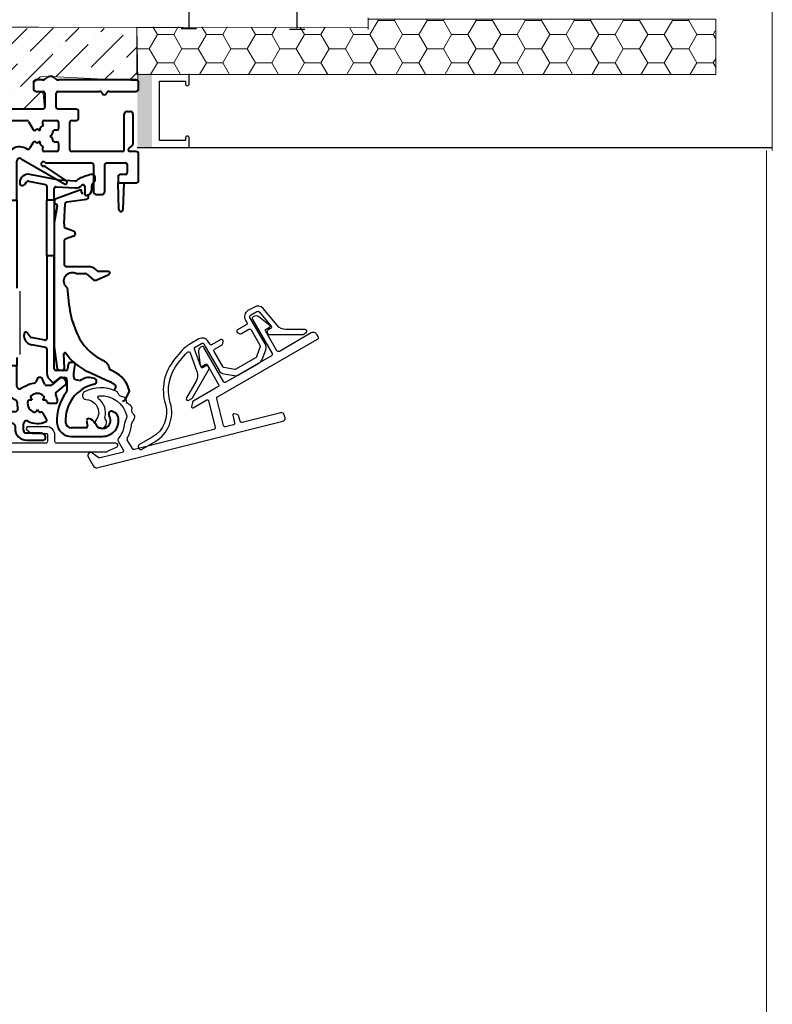
# Model space of a CAD drawing. Units: millimetres. Extents: x 977 to 2696, y 57 to 1838.
# Drawn here: x 2541 to 2672, y 230 to 402 of the extents above; entities that cross this region are included whole.
import ezdxf

# ---------------------------------------------------------------- set-up
doc = ezdxf.new("R2010")
doc.units = ezdxf.units.MM
for name, color, linetype, lineweight in [('Constructie', 253, 'Continuous', 13), ('G0008376.1-Visible Edges', 7, 'Continuous', 40), ('P0349330.1-Visible Edges', 7, 'Continuous', 40), ('PRF P BOD IVV AIR COMF 110-142 - pons - aanduiding.1-Visible Edges', 7, 'Continuous', 40), ('Zichtlijn', 254, 'Continuous', 13)]:
    doc.layers.add(name, color=color, linetype=linetype, lineweight=lineweight)
doc.layers.add('Visible Edges', color=1, linetype='Continuous')

# ---------------------------------------------------------------- blocks, each defined once
blk = doc.blocks.new('P03467')
at = {"layer": 'PRF P BOD IVV AIR COMF 110-142 - pons - aanduiding.1-Visible Edges'}
for p, q in [((60.37, 219.01), (57.08, 218.89)), ((67.95, 218.77), (61.79, 218.56)), ((167.5, 218.95), (166.42, 218.95)), ((183.82, 218.95), (170.35, 218.95)), ((53.84, 217.35), (55.12, 216.67)), ((55.7, 218.35), (54.06, 218.29)), ((56.62, 217.09), (56.64, 217.27)), ((57.12, 217.7), (60.41, 217.81)), ((60.74, 217.7), (61.68, 216.97)), ((62, 216.87), (67.71, 217.06)), ((165.92, 218.45), (165.92, 217.45)), ((166.42, 216.95), (167.62, 216.95)), ((170.22, 216.95), (177.48, 216.95)), ((179.17, 216.95), (183.82, 216.95)), ((184.32, 217.45), (184.32, 218.45)), ((55.27, 216.63), (56.14, 216.66)), ((67.72, 215.35), (55.47, 215.35)), ((68.02, 216.76), (68.02, 215.65)), ((70.02, 215.65), (70.02, 216.78)), ((72.8, 215.35), (70.32, 215.35)), ((167.92, 216.65), (167.92, 214.15)), ((169.92, 214.15), (169.92, 216.65)), ((55.03, 215.1), (54.46, 214.1)), ((86.72, 215.05), (73.32, 215.05)), ((167.62, 213.85), (150.22, 213.85)), ((173.32, 213.85), (170.22, 213.85)), ((182.32, 213.45), (182.82, 213.45)), ((54.89, 213.35), (57.37, 213.35)), ((60.81, 213.31), (61.02, 212.95)), ((61.02, 212.95), (61.24, 213.31)), ((64.68, 213.35), (67.72, 213.35)), ((68.02, 213.05), (68.02, 210.05)), ((69.52, 210.95), (69.52, 213.05)), ((69.82, 213.35), (87.37, 213.35)), ((150.22, 211.85), (164.79, 211.85)), ((167.79, 211.85), (170.02, 211.85)), ((172.62, 211.85), (173.32, 211.85)), ((173.82, 212.35), (173.82, 213.35)), ((181.82, 206.75), (181.82, 212.95)), ((183.32, 212.95), (183.32, 207.75)), ((56, 210.1), (57.35, 209.16)), ((57.28, 210.65), (56.17, 210.65)), ((59.58, 209.35), (60.04, 210.13)), ((60.07, 211.3), (59.65, 211.3)), ((59.86, 210.93), (60.07, 211.3)), ((62.4, 211.3), (61.98, 211.3)), ((61.98, 211.3), (62.19, 210.93)), ((62.01, 210.13), (62.47, 209.35)), ((69.55, 209.2), (70.98, 210.09)), ((70.82, 210.65), (69.82, 210.65)), ((165.05, 211.7), (165.86, 210.29)), ((166.27, 210.18), (166.47, 210.3)), ((166.77, 210.3), (167.12, 210.1)), ((167.12, 210.1), (167.12, 210.5)), ((167.27, 210.76), (167.48, 210.88)), ((167.59, 211.29), (167.53, 211.4)), ((170.02, 210.15), (169.57, 210.15)), ((170.32, 211.55), (170.32, 210.45)), ((172.32, 206.75), (172.32, 211.55)), ((57.7, 209.05), (59.06, 209.05)), ((169.12, 209.35), (168.77, 209.15)), ((168.77, 209.15), (169.12, 208.94)), ((169.27, 209.85), (169.27, 209.61)), ((169.27, 208.68), (169.27, 208.45)), ((165.86, 208), (165.26, 206.97)), ((166.47, 207.99), (166.27, 208.11)), ((167.12, 208.19), (166.77, 207.99)), ((167.12, 207.79), (167.12, 208.19)), ((167.48, 207.41), (167.27, 207.53)), ((167.53, 206.9), (167.59, 207)), ((169.57, 208.15), (170.02, 208.15)), ((170.32, 207.85), (170.32, 206.75)), ((182.52, 206.85), (182.52, 206.75)), ((183.22, 207.52), (182.6, 207)), ((163.77, 205.18), (171.38, 200.79)), ((170.02, 206.45), (167.79, 206.45)), ((181.52, 206.45), (172.62, 206.45)), ((183.82, 206.45), (182.82, 206.45)), ((184.32, 201.45), (184.32, 205.95)), ((161.02, 204.75), (161.02, 197.95)), ((163.02, 197.95), (163.02, 204.75)), ((171.7, 201.3), (167.98, 203.81)), ((168.17, 204.45), (176.12, 204.45)), ((176.42, 204.15), (176.42, 199.45)), ((178.42, 199.45), (178.42, 204.15)), ((178.72, 204.45), (182.02, 204.45)), ((182.32, 204.15), (182.32, 202.75)), ((180.72, 201.95), (180.72, 200.95)), ((182.02, 202.45), (181.22, 202.45)), ((180.72, 200.95), (183.82, 200.95)), ((180.87, 196.29), (180.72, 200.95)), ((181.72, 200.95), (181.57, 196.29)), ((161.02, 197.95), (163.02, 197.95)), ((161.02, 195.95), (161.02, 197.95)), ((163.02, 197.95), (163.02, 195.95)), ((176.92, 198.95), (177.92, 198.95)), ((161.02, 182.97), (161.02, 195.95)), ((163.02, 195.95), (163.02, 182.55)), ((161.02, 168.95), (161.02, 170.43)), ((163.02, 170.45), (163.02, 168.95)), ((161.02, 168.95), (161.02, 165.45)), ((163.02, 168.95), (161.02, 168.95)), ((163.02, 165.45), (163.02, 168.95)), ((165.08, 165.64), (163.74, 165)), ((166.59, 166.67), (166.34, 166.13)), ((167.94, 165.72), (167.5, 166.67)), ((168.91, 165.55), (168.21, 165.55)), ((170.55, 166.83), (169.11, 165.62)), ((169.91, 164.33), (171.51, 165.68)), ((171.57, 166.38), (171.25, 166.76)), ((60.04, 161.46), (59.58, 162.25)), ((62.47, 162.25), (62.01, 161.46)), ((90.04, 161.46), (89.58, 162.25)), ((92.47, 162.25), (92.01, 161.46)), ((120.04, 161.46), (119.58, 162.25)), ((122.47, 162.25), (122.01, 161.46)), ((162.67, 163.1), (162.75, 163.07)), ((165.67, 163), (165.25, 163)), ((165.46, 163.36), (165.67, 163)), ((167.58, 163), (167.79, 163.36)), ((168, 163), (167.58, 163)), ((168.6, 162.45), (169.86, 162.45)), ((36.72, 160.61), (38.46, 159.61)), ((47.07, 161.55), (36.97, 161.55)), ((60.07, 160.3), (59.65, 160.3)), ((59.86, 160.66), (60.07, 160.3)), ((61.98, 160.3), (62.19, 160.66)), ((62.4, 160.3), (61.98, 160.3)), ((87.48, 160.95), (80.27, 160.95)), ((89.65, 160.3), (90.07, 160.3)), ((90.07, 160.3), (89.86, 160.66)), ((92.19, 160.66), (91.98, 160.3)), ((91.98, 160.3), (92.4, 160.3)), ((117.48, 160.95), (94.57, 160.95)), ((119.65, 160.3), (120.07, 160.3)), ((120.07, 160.3), (119.86, 160.66)), ((122.19, 160.66), (121.98, 160.3)), ((121.98, 160.3), (122.4, 160.3)), ((162.7, 160.95), (124.57, 160.95)), ((166.41, 160.98), (166.62, 161.35)), ((166.62, 161.35), (166.84, 160.98)), ((168.24, 159.64), (167.61, 160.73)), ((38.71, 159.55), (47.27, 159.55)), ((47.57, 159.25), (47.57, 158.16)), ((49.57, 156.45), (49.57, 159.05)), ((57.22, 159.94), (56.03, 158.94)), ((56.22, 158.41), (57.54, 158.41)), ((60.81, 158.28), (61.02, 158.65)), ((61.02, 158.65), (61.24, 158.28)), ((64.57, 156.45), (64.57, 159.75)), ((77.77, 158.45), (77.77, 158.05)), ((79.77, 156.55), (79.77, 158.45)), ((80.27, 158.95), (87.33, 158.95)), ((91.02, 158.65), (90.81, 158.28)), ((91.24, 158.28), (91.02, 158.65)), ((94.71, 158.95), (117.33, 158.95)), ((121.02, 158.65), (120.81, 158.28)), ((121.24, 158.28), (121.02, 158.65)), ((124.71, 158.95), (137.47, 158.95)), ((137.77, 156.05), (137.77, 158.65)), ((139.77, 158.65), (139.77, 156.55)), ((140.07, 158.95), (145.02, 158.95)), ((145.52, 157.95), (145.52, 158.45)), ((146.62, 158.95), (162.22, 158.95)), ((162.72, 158.45), (162.72, 158)), ((164.22, 157.7), (164.22, 158.87)), ((37.68, 158.21), (36.44, 157.57)), ((38.05, 158.26), (37.93, 158.27)), ((38.55, 157.65), (38.52, 157.83)), ((42.22, 157.08), (39.02, 157.22)), ((43.49, 157.91), (42.54, 157.18)), ((47.26, 157.86), (43.81, 158.01)), ((57.84, 158.11), (57.84, 156.45)), ((77.27, 157.55), (76.11, 157.55)), ((97.82, 157.35), (94.25, 157.35)), ((98.52, 156.45), (98.52, 156.65)), ((127.82, 157.35), (124.25, 157.35)), ((128.52, 156.45), (128.52, 156.65)), ((147.31, 157.35), (148.83, 157.35)), ((149.42, 157.64), (150.98, 157.28)), ((167.32, 157.2), (164.72, 157.2)), ((34.09, 154.9), (37.95, 155.79)), ((41.92, 155.68), (35.1, 154.11)), ((36.65, 156.62), (37.59, 156.58)), ((38.18, 156.05), (42.16, 155.88)), ((43.58, 156.32), (47.33, 156.16)), ((57.34, 155.95), (50.07, 155.95)), ((73.45, 155.95), (65.07, 155.95)), ((75.77, 154.45), (75.77, 155.05)), ((76.27, 155.55), (78.77, 155.55)), ((94.42, 156.15), (98.22, 156.15)), ((124.42, 156.15), (128.22, 156.15)), ((138.77, 155.55), (138.27, 155.55)), ((151.22, 156.15), (147.32, 156.15)), ((151.52, 156.6), (151.52, 156.45)), ((164.72, 156), (167.72, 156)), ((168.02, 156.3), (168.02, 156.5)), ((34.19, 153.08), (33.71, 153.55)), ((50.06, 153.95), (57.34, 153.95)), ((65.07, 153.95), (75.27, 153.95))]:
    blk.add_line(p, q, dxfattribs=at)
at = {"layer": 'PRF P BOD IVV AIR COMF 110-142 - pons - aanduiding.1-Visible Edges', "color": 0}
for p, q in [((131.42, 219.55), (129.42, 219.55)), ((131.92, 218.05), (131.92, 219.05)), ((145.92, 219.05), (145.92, 218.05)), ((148.42, 219.55), (146.42, 219.55)), ((127.92, 218.05), (127.92, 215.05)), ((130.62, 217.55), (131.42, 217.55)), ((146.42, 217.55), (147.22, 217.55)), ((149.92, 214.15), (149.92, 218.05)), ((94.8, 215.35), (87.24, 215.35)), ((124.7, 215.35), (117.14, 215.35)), ((129.92, 215.65), (129.92, 216.85)), ((147.62, 215.35), (130.22, 215.35)), ((147.92, 216.85), (147.92, 215.65)), ((116.62, 215.05), (95.32, 215.05)), ((127.92, 215.05), (125.22, 215.05)), ((90.81, 213.31), (91.02, 212.95)), ((91.02, 212.95), (91.24, 213.31)), ((94.68, 213.35), (117.37, 213.35)), ((120.81, 213.31), (121.02, 212.95)), ((121.02, 212.95), (121.24, 213.31)), ((124.68, 213.35), (147.74, 213.35)), ((89.58, 209.35), (90.04, 210.13)), ((90.07, 211.3), (89.65, 211.3)), ((89.86, 210.93), (90.07, 211.3)), ((92.4, 211.3), (91.98, 211.3)), ((91.98, 211.3), (92.19, 210.93)), ((92.01, 210.13), (92.47, 209.35)), ((119.58, 209.35), (120.04, 210.13)), ((120.07, 211.3), (119.65, 211.3)), ((119.86, 210.93), (120.07, 211.3)), ((122.4, 211.3), (121.98, 211.3)), ((121.98, 211.3), (122.19, 210.93)), ((122.01, 210.13), (122.47, 209.35))]:
    blk.add_line(p, q, dxfattribs=at)
at = {"layer": 'PRF P BOD IVV AIR COMF 110-142 - pons - aanduiding.1-Visible Edges'}
for centre, radius, start, end in [((57.13, 217.2), 1.7, 92, 131.4006), ((60.43, 217.31), 1.7, 52.5994, 92), ((61.77, 219.06), 0.5, 232.5994, 272), ((68.02, 216.78), 2, 0, 92), ((166.42, 218.45), 0.5, 90, 180), ((167.5, 219.95), 1, 270, 315.573), ((168.92, 218.55), 1, 44.427, 135.573), ((170.35, 219.95), 1, 224.427, 270), ((183.82, 218.45), 0.5, 0, 90), ((54.07, 217.79), 0.5, 92, 242), ((55.68, 218.85), 0.5, 272, 311.4006), ((56.12, 217.16), 0.5, 272, 352), ((57.13, 217.2), 0.5, 92, 172), ((60.43, 217.31), 0.5, 52, 92), ((61.99, 217.37), 0.5, 232, 272), ((67.72, 216.76), 0.3, 0, 92), ((166.42, 217.45), 0.5, 180, 270), ((167.62, 216.65), 0.3, 0, 90), ((170.22, 216.65), 0.3, 90, 180), ((177.48, 216.45), 0.5, 19.4712, 90), ((179.17, 216.45), 0.5, 90, 160.5288), ((183.82, 217.45), 0.5, 270, 0), ((55.47, 214.85), 0.5, 90, 150), ((55.26, 216.93), 0.3, 242, 272), ((67.72, 215.65), 0.3, 270, 0), ((70.32, 215.65), 0.3, 180, 270), ((72.8, 215.05), 0.3, 30, 90), ((73.32, 215.35), 0.3, 210, 270), ((178.32, 216.75), 0.4, 199.4712, 340.5288), ((54.89, 213.85), 0.5, 150, 270), ((61.02, 211.85), 1.7, 109.7134, 190.2866), ((60.55, 213.16), 0.3, 30, 109.7134), ((61.5, 213.16), 0.3, 70.2866, 150), ((61.02, 211.85), 1.7, 349.7134, 70.2866), ((167.62, 214.15), 0.3, 270, 0), ((170.22, 214.15), 0.3, 180, 270), ((173.32, 213.35), 0.5, 0, 90), ((182.32, 212.95), 0.5, 90, 180), ((182.82, 212.95), 0.5, 0, 90), ((57.37, 213.05), 0.3, 341.839, 90), ((61.02, 211.85), 3.55, 161.839, 193.5189), ((61.02, 211.85), 3.55, 311.7353, 18.161), ((64.68, 213.05), 0.3, 90, 198.161), ((67.72, 213.05), 0.3, 0, 90), ((69.82, 213.05), 0.3, 90, 180), ((164.79, 211.55), 0.3, 30, 90), ((167.79, 211.55), 0.3, 90, 210), ((170.02, 211.55), 0.3, 0, 90), ((172.62, 211.55), 0.3, 90, 180), ((173.32, 212.35), 0.5, 270, 0), ((56.17, 210.35), 0.3, 90, 235), ((57.28, 210.95), 0.3, 270, 13.5189), ((59.65, 211.6), 0.3, 190.2866, 270), ((60.12, 210.78), 0.3, 150, 229.7134), ((61.02, 211.85), 1.7, 229.7134, 231.3731), ((59.78, 210.28), 0.3, 330, 51.3731), ((62.27, 210.28), 0.3, 128.6269, 210), ((61.02, 211.85), 1.7, 308.6269, 310.2866), ((61.93, 210.78), 0.3, 310.2866, 30), ((62.4, 211.6), 0.3, 270, 349.7134), ((69.02, 210.05), 1, 180, 302), ((69.82, 210.95), 0.3, 180, 270), ((70.82, 210.35), 0.3, 302, 90), ((166.12, 210.44), 0.3, 210, 300), ((166.62, 210.04), 0.3, 60, 120), ((167.42, 210.5), 0.3, 120, 180), ((167.33, 211.14), 0.3, 300, 30), ((169.57, 209.85), 0.3, 90, 180), ((170.02, 210.45), 0.3, 270, 0), ((57.7, 209.65), 0.6, 235, 270), ((59.06, 209.65), 0.6, 270, 330), ((62.99, 209.65), 0.6, 210, 311.7353), ((168.97, 209.61), 0.3, 300, 0), ((168.97, 208.68), 0.3, 0, 60), ((169.57, 208.45), 0.3, 180, 270), ((163.52, 204.75), 2.5, 58.076, 180), ((165, 207.12), 0.3, 238.076, 330), ((166.12, 207.85), 0.3, 60, 150), ((166.62, 208.25), 0.3, 240, 300), ((167.42, 207.79), 0.3, 180, 240), ((167.33, 207.15), 0.3, 330, 60), ((167.79, 206.75), 0.3, 150, 270), ((170.02, 207.85), 0.3, 0, 90), ((170.02, 206.75), 0.3, 270, 0), ((172.62, 206.75), 0.3, 180, 270), ((181.52, 206.75), 0.3, 270, 0), ((182.72, 206.85), 0.2, 130, 180), ((182.82, 206.75), 0.3, 180, 270), ((183.02, 207.75), 0.3, 310, 0), ((163.52, 204.75), 0.5, 60, 180), ((183.82, 205.95), 0.5, 0, 90), ((167.68, 204.25), 0.4, 45.5847, 280.4153), ((167.81, 203.56), 0.3, 56, 100.4153), ((168.17, 204.75), 0.3, 225.5847, 270), ((176.12, 204.15), 0.3, 0, 90), ((178.72, 204.15), 0.3, 90, 180), ((182.02, 204.15), 0.3, 0, 90), ((181.22, 201.95), 0.5, 90, 180), ((182.02, 202.75), 0.3, 270, 0), ((183.82, 201.45), 0.5, 270, 0), ((171.53, 201.05), 0.3, 240, 56), ((176.92, 199.45), 0.5, 180, 270), ((177.92, 199.45), 0.5, 270, 0), ((181.22, 196.3), 0.35, 181.8454, 358.1546), ((167.04, 166.46), 0.5, 25, 155), ((163.52, 165.45), 2.5, 180, 250), ((163.52, 165.45), 0.5, 180, 295.7933), ((166.62, 162.45), 3.55, 98.3453, 115.7933), ((166.07, 166.26), 0.3, 278.3453, 335), ((168.21, 165.85), 0.3, 205, 270), ((168.91, 165.85), 0.3, 270, 310), ((170.87, 166.44), 0.5, 40, 130), ((171.19, 166.06), 0.5, 310, 40), ((165.72, 163.51), 0.3, 130.2866, 210), ((166.62, 162.45), 1.7, 49.7134, 130.2866), ((167.53, 163.51), 0.3, 330, 49.7134), ((170.1, 164.1), 0.3, 130, 205.4387), ((166.62, 162.45), 3.55, 5.2964, 25.4387), ((61.02, 159.75), 3.55, 131.7353, 167.8865), ((59.06, 161.95), 0.6, 30, 131.7353), ((62.99, 161.95), 0.6, 48.2647, 150), ((61.02, 159.75), 3.55, 0, 48.2647), ((91.02, 159.75), 3.55, 131.7353, 157.0697), ((89.06, 161.95), 0.6, 30, 131.7353), ((92.99, 161.95), 0.6, 48.2647, 150), ((91.02, 159.75), 3.55, 22.9303, 48.2647), ((121.02, 159.75), 3.55, 131.7353, 157.0697), ((119.06, 161.95), 0.6, 30, 131.7353), ((122.99, 161.95), 0.6, 48.2647, 150), ((121.02, 159.75), 3.55, 22.9303, 48.2647), ((162.58, 162.6), 0.5, 357.8463, 70), ((166.62, 162.45), 3.55, 177.8463, 194.2949), ((166.62, 162.45), 1.7, 169.7134, 250.2866), ((165.25, 162.7), 0.3, 90, 169.7134), ((168, 162.7), 0.3, 10.2866, 90), ((166.62, 162.45), 1.7, 8.6269, 10.2866), ((168.6, 162.75), 0.3, 188.6269, 270), ((169.86, 162.75), 0.3, 270, 5.2964), ((36.97, 161.05), 0.5, 90, 240), ((47.07, 159.05), 2.5, 0, 90), ((56.58, 160.7), 1, 310, 347.8865), ((59.65, 160), 0.3, 90, 169.7134), ((60.12, 160.81), 0.3, 130.2866, 210), ((61.02, 159.75), 1.7, 128.6269, 130.2866), ((59.78, 161.31), 0.3, 308.6269, 30), ((62.27, 161.31), 0.3, 150, 231.3731), ((61.02, 159.75), 1.7, 49.7134, 51.3731), ((61.93, 160.81), 0.3, 330, 49.7134), ((62.4, 160), 0.3, 10.2866, 90), ((80.27, 158.45), 2.5, 90, 180), ((87.48, 161.25), 0.3, 270, 337.0697), ((89.65, 160), 0.3, 90, 169.7134), ((90.12, 160.81), 0.3, 130.2866, 210), ((91.02, 159.75), 1.7, 128.6269, 130.2866), ((89.78, 161.31), 0.3, 308.6269, 30), ((92.27, 161.31), 0.3, 150, 231.3731), ((91.02, 159.75), 1.7, 49.7134, 51.3731), ((91.93, 160.81), 0.3, 330, 49.7134), ((92.4, 160), 0.3, 10.2866, 90), ((94.57, 161.25), 0.3, 202.9303, 270), ((117.48, 161.25), 0.3, 270, 337.0697), ((119.65, 160), 0.3, 90, 169.7134), ((120.12, 160.81), 0.3, 130.2866, 210), ((121.02, 159.75), 1.7, 128.6269, 130.2866), ((119.78, 161.31), 0.3, 308.6269, 30), ((122.27, 161.31), 0.3, 150, 231.3731), ((121.02, 159.75), 1.7, 49.7134, 51.3731), ((121.93, 160.81), 0.3, 330, 49.7134), ((122.4, 160), 0.3, 10.2866, 90), ((124.57, 161.25), 0.3, 202.9303, 270), ((162.7, 161.45), 0.5, 270, 14.2949), ((166.15, 161.13), 0.3, 250.2866, 330), ((167.1, 161.13), 0.3, 210, 289.7134), ((166.62, 162.45), 1.7, 289.7134, 291.3731), ((167.35, 160.58), 0.3, 30, 111.3731), ((38.71, 160.05), 0.5, 240, 270), ((47.27, 159.25), 0.3, 0, 90), ((56.22, 158.71), 0.3, 130, 270), ((57.54, 158.11), 0.3, 0, 90), ((61.02, 159.75), 1.7, 169.7134, 250.2866), ((61.02, 159.75), 1.7, 289.7134, 10.2866), ((80.27, 158.45), 0.5, 90, 180), ((87.33, 158.65), 0.3, 16.6015, 90), ((91.02, 159.75), 3.55, 196.6015, 300.4231), ((91.02, 159.75), 1.7, 169.7134, 250.2866), ((91.02, 159.75), 1.7, 289.7134, 10.2866), ((91.02, 159.75), 3.55, 326.9443, 343.3985), ((94.71, 158.65), 0.3, 90, 163.3985), ((117.33, 158.65), 0.3, 16.6015, 90), ((121.02, 159.75), 3.55, 196.6015, 300.4231), ((121.02, 159.75), 1.7, 169.7134, 250.2866), ((121.02, 159.75), 1.7, 289.7134, 10.2866), ((121.02, 159.75), 3.55, 326.9443, 343.3985), ((124.71, 158.65), 0.3, 90, 163.3985), ((137.47, 158.65), 0.3, 0, 90), ((140.07, 158.65), 0.3, 90, 180), ((145.02, 158.45), 0.5, 0, 90), ((146.62, 158.65), 0.3, 90, 242.5136), ((146.02, 157.49), 1, 6.7703, 62.5136), ((162.22, 158.45), 0.5, 0, 90), ((164.72, 158.87), 0.5, 62.0218, 180), ((166.62, 162.45), 3.55, 242.0218, 294.7036), ((167.98, 159.49), 0.3, 294.7036, 30), ((36.67, 157.12), 0.5, 117.5, 267.5), ((37.91, 157.77), 0.5, 87.5, 117.5), ((38.03, 157.76), 0.5, 7.5, 87.5), ((39.04, 157.72), 0.5, 187.5, 267.5), ((42.24, 157.58), 0.5, 267.5, 307.5), ((43.79, 157.51), 0.5, 87.5, 127.5), ((47.27, 158.16), 0.3, 267.5, 0), ((60.55, 158.43), 0.3, 250.2866, 330), ((61.5, 158.43), 0.3, 210, 289.7134), ((76.11, 155.05), 2.5, 90, 152.1819), ((77.27, 158.05), 0.5, 270, 0), ((90.55, 158.43), 0.3, 250.2866, 330), ((91.5, 158.43), 0.3, 210, 289.7134), ((92.97, 156.43), 0.3, 46.3656, 120.4231), ((94.42, 157.95), 1.8, 226.3656, 270), ((94.25, 157.65), 0.3, 146.9443, 270), ((97.82, 156.65), 0.7, 0, 90), ((120.55, 158.43), 0.3, 250.2866, 330), ((121.5, 158.43), 0.3, 210, 289.7134), ((122.97, 156.43), 0.3, 46.3656, 120.4231), ((124.42, 157.95), 1.8, 226.3656, 270), ((124.25, 157.65), 0.3, 146.9443, 270), ((127.82, 156.65), 0.7, 0, 90), ((147.32, 157.95), 1.8, 180, 270), ((147.31, 157.65), 0.3, 186.7703, 270), ((148.83, 157.65), 0.3, 270, 330), ((149.35, 157.35), 0.3, 77, 150), ((150.82, 156.6), 0.7, 0, 77), ((164.72, 158), 2, 180, 270), ((164.72, 157.7), 0.5, 180, 270), ((167.32, 156.5), 0.7, 0, 90), ((37.57, 156.08), 0.5, 48.0331, 87.5), ((39.04, 157.72), 1.7, 228.0331, 234.7177), ((37.89, 156.09), 0.3, 283, 353.9584), ((37.89, 156.09), 0.3, 353.9584, 54.7177), ((41.85, 155.97), 0.3, 283, 342.034), ((42.24, 157.58), 1.7, 267.5, 306.9669), ((43.56, 155.82), 0.5, 87.5, 126.9669), ((47.32, 155.86), 0.3, 12.1461, 87.5), ((50.06, 156.45), 2.5, 192.1461, 270), ((50.07, 156.45), 0.5, 180, 270), ((57.34, 156.45), 0.5, 270, 0), ((57.34, 156.45), 2.5, 270, 346.9439), ((60.26, 155.77), 0.5, 79.1587, 166.9439), ((61.02, 159.75), 3.55, 259.1587, 285.901), ((62.13, 155.85), 0.5, 11.4402, 105.901), ((65.07, 156.45), 2.5, 191.4402, 270), ((65.07, 156.45), 0.5, 180, 270), ((73.45, 156.45), 0.5, 270, 332.1819), ((76.27, 155.05), 0.5, 90, 180), ((78.77, 156.55), 1, 270, 0), ((98.22, 156.45), 0.3, 270, 0), ((128.22, 156.45), 0.3, 270, 0), ((138.27, 156.05), 0.5, 180, 270), ((138.77, 156.55), 1, 270, 0), ((151.22, 156.45), 0.3, 270, 0), ((167.72, 156.3), 0.3, 270, 0), ((34.27, 154.12), 0.8, 103, 225.3733), ((34.47, 153.36), 0.4, 225.3733, 26.3686), ((35.19, 153.72), 0.4, 103, 206.3686), ((75.27, 154.45), 0.5, 270, 0)]:
    blk.add_arc(centre, radius, start, end, dxfattribs=at)
at = {"layer": 'PRF P BOD IVV AIR COMF 110-142 - pons - aanduiding.1-Visible Edges', "color": 0}
for centre, radius, start, end in [((129.42, 218.05), 1.5, 90, 180), ((131.42, 219.05), 0.5, 0, 90), ((146.42, 219.05), 0.5, 90, 180), ((148.42, 218.05), 1.5, 0, 90), ((130.62, 216.85), 0.7, 90, 180), ((131.42, 218.05), 0.5, 270, 0), ((146.42, 218.05), 0.5, 180, 270), ((147.22, 216.85), 0.7, 0, 90), ((86.72, 215.35), 0.3, 270, 330), ((87.24, 215.05), 0.3, 90, 150), ((94.8, 215.05), 0.3, 30, 90), ((95.32, 215.35), 0.3, 210, 270), ((116.62, 215.35), 0.3, 270, 330), ((117.14, 215.05), 0.3, 90, 150), ((124.7, 215.05), 0.3, 30, 90), ((125.22, 215.35), 0.3, 210, 270), ((130.22, 215.65), 0.3, 180, 270), ((147.62, 215.65), 0.3, 270, 0), ((91.02, 211.85), 1.7, 109.7134, 190.2866), ((90.55, 213.16), 0.3, 30, 109.7134), ((91.5, 213.16), 0.3, 70.2866, 150), ((91.02, 211.85), 1.7, 349.7134, 70.2866), ((121.02, 211.85), 1.7, 109.7134, 190.2866), ((120.55, 213.16), 0.3, 30, 109.7134), ((121.5, 213.16), 0.3, 70.2866, 150), ((121.02, 211.85), 1.7, 349.7134, 70.2866), ((150.22, 214.15), 0.3, 180, 270), ((87.37, 213.05), 0.3, 341.839, 90), ((91.02, 211.85), 3.55, 161.839, 228.2647), ((91.02, 211.85), 3.55, 311.7353, 18.161), ((94.68, 213.05), 0.3, 90, 198.161), ((117.37, 213.05), 0.3, 341.839, 90), ((121.02, 211.85), 3.55, 161.839, 228.2647), ((121.02, 211.85), 3.55, 311.7353, 18.161), ((124.68, 213.05), 0.3, 90, 198.161), ((147.74, 213.05), 0.3, 27.664, 90), ((150.22, 214.35), 2.5, 207.664, 270), ((89.65, 211.6), 0.3, 190.2866, 270), ((90.12, 210.78), 0.3, 150, 229.7134), ((91.02, 211.85), 1.7, 229.7134, 231.3731), ((89.78, 210.28), 0.3, 330, 51.3731), ((92.27, 210.28), 0.3, 128.6269, 210), ((91.02, 211.85), 1.7, 308.6269, 310.2866), ((91.93, 210.78), 0.3, 310.2866, 30), ((92.4, 211.6), 0.3, 270, 349.7134), ((119.65, 211.6), 0.3, 190.2866, 270), ((120.12, 210.78), 0.3, 150, 229.7134), ((121.02, 211.85), 1.7, 229.7134, 231.3731), ((119.78, 210.28), 0.3, 330, 51.3731), ((122.27, 210.28), 0.3, 128.6269, 210), ((121.02, 211.85), 1.7, 308.6269, 310.2866), ((121.93, 210.78), 0.3, 310.2866, 30), ((122.4, 211.6), 0.3, 270, 349.7134), ((89.06, 209.65), 0.6, 228.2647, 330), ((92.99, 209.65), 0.6, 210, 311.7353), ((119.06, 209.65), 0.6, 228.2647, 330), ((122.99, 209.65), 0.6, 210, 311.7353)]:
    blk.add_arc(centre, radius, start, end, dxfattribs=at)
at = {"layer": 'Visible Edges', "color": 0}
for p, q in [((90.74, 214.95), (90.74, 215.35)), ((90.74, 215.35), (90.91, 215.35)), ((90.91, 215.35), (90.91, 214.95)), ((120.74, 214.95), (120.74, 215.35)), ((120.74, 215.35), (120.91, 215.35)), ((120.91, 215.35), (120.91, 214.95)), ((137.34, 214.95), (137.34, 215.35)), ((137.34, 215.35), (137.42, 215.35)), ((137.42, 215.35), (140.52, 215.35)), ((140.52, 215.35), (140.61, 215.35)), ((140.61, 215.35), (140.61, 214.95)), ((76.44, 214.65), (76.44, 215.05)), ((76.44, 215.05), (76.52, 215.05)), ((84.41, 214.65), (76.44, 214.65)), ((76.52, 215.05), (84.32, 215.05)), ((84.32, 215.05), (84.41, 215.05)), ((84.41, 215.05), (84.41, 214.65)), ((90.91, 214.95), (90.74, 214.95)), ((96.74, 214.65), (96.74, 215.05)), ((96.74, 215.05), (96.91, 215.05)), ((96.91, 214.65), (96.74, 214.65)), ((96.91, 215.05), (96.91, 214.65)), ((104.64, 214.65), (104.64, 215.05)), ((104.64, 215.05), (104.72, 215.05)), ((114.41, 214.65), (104.64, 214.65)), ((104.72, 215.05), (114.32, 215.05)), ((114.32, 215.05), (114.41, 215.05)), ((114.41, 215.05), (114.41, 214.65)), ((120.91, 214.95), (120.74, 214.95)), ((140.61, 214.95), (137.34, 214.95)), ((157.08, 213.65), (157.08, 213.85)), ((157.08, 213.85), (157.22, 213.85)), ((158.41, 213.65), (157.08, 213.65)), ((157.22, 213.85), (158.27, 213.85)), ((158.27, 213.85), (158.41, 213.85)), ((158.41, 213.85), (158.41, 213.65))]:
    blk.add_line(p, q, dxfattribs=at)
blk = doc.blocks.new('G0008376')
at = {"layer": 'G0008376.1-Visible Edges'}
for p, q in [((117.3, 363.08), (113.14, 361.57)), ((114.98, 361.03), (118.51, 361.49)), ((117.86, 362.49), (117.73, 362.49)), ((118.77, 361.79), (118.77, 362.19)), ((113.33, 360.28), (112.81, 357.33)), ((113.06, 360.67), (113.19, 360.59)), ((114.51, 357.16), (114.72, 360.75)), ((112.81, 357.33), (112.81, 335.68)), ((114.51, 357.13), (114.51, 356.72)), ((114.7, 356.48), (116.18, 355.94)), ((116.18, 355.01), (114.7, 354.47)), ((114.51, 354.23), (114.51, 350.17)), ((118.78, 349.67), (115.01, 349.67)), ((116.74, 348.47), (116.74, 348.47)), ((116.74, 348.47), (118.19, 348.47)), ((118.51, 348.36), (119.65, 347.4)), ((120.38, 348.94), (120.07, 349.21)), ((120.15, 347.35), (122.33, 348.3)), ((122.21, 348.87), (120.57, 348.87)), ((115.9, 340.37), (116.44, 338.81)), ((112.81, 335.68), (113.24, 332.19)), ((114.57, 331.92), (114.47, 334.45)), ((118.58, 331.4), (122.56, 329.54)), ((123.2, 331.34), (122.56, 331.64)), ((123.57, 328.7), (123.19, 328)), ((125.19, 326.42), (125.88, 327.73)), ((124.75, 326.2), (125.01, 326.28))]:
    blk.add_line(p, q, dxfattribs=at)
for centre, radius, start, end in [((113.31, 361.1), 0.5, 110, 240), ((117.36, 362.89), 0.2, 359.5197, 110), ((117.73, 362.69), 0.2, 162.6558, 270), ((117.06, 362.9), 0.5, 342.6558, 359.5197), ((118.47, 361.79), 0.3, 277.5237, 0), ((118.47, 362.19), 0.3, 0, 36.1556), ((115.02, 360.73), 0.3, 97.5237, 176.6437), ((115.01, 357.13), 0.5, 176.6437, 180), ((116.01, 355.47), 0.497, 290, 70), ((115.01, 350.17), 0.5, 180, 270), ((118.78, 347.67), 2, 50, 90), ((115.99, 347.17), 1.5, 146.0439, 150.0741), ((118.19, 347.97), 0.5, 50, 70.2619), ((120.57, 349.17), 0.3, 230, 270), ((122.21, 348.57), 0.3, 293.613, 90), ((115.99, 347.17), 1.5, 209.9259, 217.5802), ((155.01, 348.41), 40, 183.4789, 190.0256), ((119.95, 347.81), 0.508, 233.6947, 293.4309), ((122.51, 342.66), 7, 190.0256, 199.15), ((125.51, 341.96), 9.6, 199.15, 244.4668), ((114.67, 334.45), 0.2, 34.421, 182.1891), ((122.51, 339.82), 9.3, 214.421, 245), ((120.51, 331.49), 2, 7.1281, 64.4668), ((114.03, 332.29), 0.8, 187, 252.7545), ((114.17, 331.91), 0.4, 286.0725, 2.1891), ((121.09, 326.8), 5, 14.913, 65), ((120.45, 325.01), 5, 52.1714, 65), ((123.39, 328.8), 0.2, 332, 52.1714), ((125.44, 327.96), 0.5, 332, 14.913), ((124.92, 326.56), 0.3, 286.4503, 332)]:
    blk.add_arc(centre, radius, start, end, dxfattribs=at)
blk.add_ellipse((113.04, 360.33), major_axis=(0.272, 0.127), ratio=0.999943, start_param=5.672347, end_param=6.894024, dxfattribs=at)
for points, knots in [([(114.51, 356.74), (114.51, 356.74), (114.51, 356.74), (114.51, 356.73), (114.51, 356.73), (114.51, 356.73), (114.51, 356.73), (114.51, 356.72), (114.51, 356.72), (114.51, 356.71), (114.51, 356.7), (114.52, 356.68), (114.52, 356.66), (114.55, 356.6), (114.57, 356.58), (114.59, 356.55), (114.61, 356.53), (114.65, 356.51), (114.67, 356.49), (114.7, 356.48)], [-0.1797332, -0.1797332, -0.1797332, -0.1797332, -0.1302299, -0.1302299, -0.1078573, -0.1078573, -0.09394, -0.09394, -0.0728444, -0.0728444, -0.0558623, -0.0558623, -0.0367703, -0.0367703, -0.0316213, -0.0316213, -0.0287027, -0.0287027, -0.0255101, -0.0255101, -0.0255101, -0.0255101]), ([(114.7, 354.47), (114.67, 354.46), (114.65, 354.44), (114.6, 354.41), (114.59, 354.39), (114.56, 354.35), (114.55, 354.34), (114.53, 354.29), (114.52, 354.28), (114.51, 354.25), (114.51, 354.24), (114.51, 354.23), (114.51, 354.23), (114.51, 354.22), (114.51, 354.22), (114.51, 354.22), (114.51, 354.21), (114.51, 354.21), (114.51, 354.21), (114.51, 354.21)], [0.0255101, 0.0255101, 0.0255101, 0.0255101, 0.0284822, 0.0284822, 0.0324896, 0.0324896, 0.0389617, 0.0389617, 0.0515061, 0.0515061, 0.0711504, 0.0711504, 0.0881404, 0.0881404, 0.1073508, 0.1073508, 0.1348869, 0.1348869, 0.1797332, 0.1797332, 0.1797332, 0.1797332]), ([(114.49, 347.17), (114.49, 347.18), (114.49, 347.2), (114.49, 347.27), (114.5, 347.4), (114.56, 347.62), (114.58, 347.7), (114.63, 347.81), (114.64, 347.84), (114.67, 347.88), (114.67, 347.89), (114.68, 347.91), (114.69, 347.92), (114.69, 347.92)], [-0.00025572, -0.00025572, -0.00025572, -0.00025572, 0, 0, 0.02317885, 0.02317885, 0.03562163, 0.03562163, 0.04039705, 0.04039705, 0.04261801, 0.04261801, 0.04355666, 0.04355666, 0.04355666, 0.04355666]), ([(114.75, 348.01), (114.75, 348.01), (114.75, 348.01), (114.78, 348.07), (114.82, 348.11), (114.85, 348.15)], [-0.01645002, -0.01645002, -0.01645002, -0.01645002, -0.01626188, -0.01626188, -0.00022072, -0.00022072, -0.00022072, -0.00022072]), ([(114.85, 348.15), (114.86, 348.16), (114.86, 348.16), (114.86, 348.16), (114.87, 348.17), (114.87, 348.17)], [-0.002105258, -0.002105258, -0.002105258, -0.002105258, -0.001051916, -0.001051916, 0, 0, 0, 0]), ([(114.87, 348.17), (114.91, 348.22), (114.96, 348.26), (115, 348.3), (115.01, 348.31), (115.02, 348.32), (115.03, 348.32), (115.03, 348.33), (115.04, 348.33), (115.04, 348.33)], [-0.02107475, -0.02107475, -0.02107475, -0.02107475, -0.01070111, -0.01070111, -0.00656274, -0.00656274, -0.00341693, -0.00341693, 0, 0, 0, 0]), ([(115.04, 348.33), (115.04, 348.33), (115.04, 348.34), (115.05, 348.35), (115.06, 348.35), (115.07, 348.36)], [0.9686891, 0.9686891, 0.9686891, 0.9686891, 1.005375, 1.005375, 1.1265475, 1.1265475, 1.1265475, 1.1265475]), ([(115.14, 348.43), (115.14, 348.42), (115.13, 348.42), (115.13, 348.41), (115.12, 348.41), (115.11, 348.4), (115.11, 348.4), (115.1, 348.39), (115.09, 348.38), (115.08, 348.37), (115.08, 348.37), (115.07, 348.36)], [0, 0, 0, 0, 0.00401701, 0.00401701, 0.00803403, 0.00803403, 0.01205104, 0.01205104, 0.01606806, 0.01606806, 0.02008507, 0.02008507, 0.02008507, 0.02008507]), ([(115.14, 348.43), (115.15, 348.43), (115.15, 348.43), (115.16, 348.44), (115.17, 348.44), (115.18, 348.44), (115.18, 348.45), (115.19, 348.45), (115.2, 348.45), (115.21, 348.46), (115.21, 348.46), (115.22, 348.46)], [0, 0, 0, 0, 0.00363299, 0.00363299, 0.00726599, 0.00726599, 0.01089898, 0.01089898, 0.01453197, 0.01453197, 0.01816497, 0.01816497, 0.01816497, 0.01816497]), ([(115.22, 348.46), (115.23, 348.47), (115.24, 348.48), (115.26, 348.48), (115.27, 348.49), (115.27, 348.49)], [1.3443217, 1.3443217, 1.3443217, 1.3443217, 1.4861173, 1.4861173, 1.55473, 1.55473, 1.55473, 1.55473]), ([(115.27, 348.49), (115.27, 348.49), (115.27, 348.49), (115.27, 348.49), (115.27, 348.49), (115.28, 348.49)], [-0.004836715, -0.004836715, -0.004836715, -0.004836715, -0.001669166, -0.001669166, 0, 0, 0, 0]), ([(115.34, 348.53), (115.34, 348.53), (115.34, 348.53), (115.34, 348.53), (115.35, 348.53), (115.36, 348.53), (115.37, 348.54), (115.39, 348.55), (115.41, 348.56), (115.47, 348.58), (115.52, 348.6), (115.69, 348.65), (115.85, 348.67), (115.99, 348.67)], [0.0001309, 0.0001309, 0.0001309, 0.0001309, 0.00205274, 0.00205274, 0.00410547, 0.00410547, 0.00821094, 0.00821094, 0.01402268, 0.01402268, 0.0278054, 0.0278054, 0.06902615, 0.06902615, 0.06902615, 0.06902615]), ([(115.99, 348.67), (116.13, 348.67), (116.29, 348.65), (116.46, 348.6), (116.52, 348.58), (116.57, 348.56), (116.59, 348.55), (116.61, 348.54), (116.62, 348.53), (116.63, 348.53), (116.64, 348.53), (116.64, 348.53), (116.64, 348.53), (116.64, 348.53)], [0.06902615, 0.06902615, 0.06902615, 0.06902615, 0.1102469, 0.1102469, 0.12402961, 0.12402961, 0.12984135, 0.12984135, 0.13394682, 0.13394682, 0.13599956, 0.13599956, 0.13792139, 0.13792139, 0.13792139, 0.13792139]), ([(118.19, 348.47), (118.2, 348.47), (118.2, 348.47), (118.2, 348.47), (118.2, 348.47), (118.21, 348.47), (118.21, 348.47), (118.21, 348.47), (118.21, 348.47), (118.22, 348.47), (118.22, 348.47), (118.22, 348.47)], [0, 0, 0, 0, 0.000807179, 0.000807179, 0.001614359, 0.001614359, 0.002421538, 0.002421538, 0.003228718, 0.003228718, 0.004035897, 0.004035897, 0.004035897, 0.004035897]), ([(118.36, 348.44), (118.36, 348.45), (118.35, 348.45), (118.33, 348.46), (118.32, 348.46), (118.3, 348.46), (118.29, 348.46), (118.27, 348.47), (118.26, 348.47), (118.24, 348.47), (118.23, 348.47), (118.22, 348.47)], [0.06205629, 0.06205629, 0.06205629, 0.06205629, 0.06728491, 0.06728491, 0.07251353, 0.07251353, 0.07774215, 0.07774215, 0.08297077, 0.08297077, 0.08819939, 0.08819939, 0.08819939, 0.08819939]), ([(114.69, 346.43), (114.69, 346.43), (114.68, 346.44), (114.67, 346.45), (114.67, 346.47), (114.65, 346.51), (114.63, 346.54), (114.6, 346.61), (114.58, 346.65), (114.51, 346.87), (114.49, 347.04), (114.49, 347.15), (114.49, 347.17), (114.49, 347.17)], [0.03588722, 0.03588722, 0.03588722, 0.03588722, 0.03705592, 0.03705592, 0.03992676, 0.03992676, 0.04604322, 0.04604322, 0.05515404, 0.05515404, 0.09265572, 0.09265572, 0.09293494, 0.09293494, 0.09293494, 0.09293494]), ([(115.07, 345.99), (115.07, 345.99), (115.07, 345.99), (115.06, 346), (115.05, 346), (115.03, 346.02), (115.01, 346.04), (114.97, 346.08), (114.93, 346.11), (114.87, 346.18), (114.83, 346.22), (114.8, 346.26)], [-0.0777385, -0.0777385, -0.0777385, -0.0777385, -0.07329198, -0.07329198, -0.06871372, -0.06871372, -0.06096318, -0.06096318, -0.05153878, -0.05153878, -0.04329664, -0.04329664, -0.04329664, -0.04329664]), ([(122.57, 331.63), (122.57, 331.63), (122.57, 331.63), (122.56, 331.63), (122.56, 331.63), (122.56, 331.63), (122.56, 331.63), (122.56, 331.64), (122.56, 331.64), (122.55, 331.64), (122.55, 331.64), (122.54, 331.65), (122.53, 331.65), (122.51, 331.68), (122.51, 331.69), (122.5, 331.71), (122.49, 331.73), (122.49, 331.74)], [0.294164868, 0.294164868, 0.294164868, 0.294164868, 0.29584806, 0.29584806, 0.296648544, 0.296648544, 0.297125753, 0.297125753, 0.297836513, 0.297836513, 0.298398468, 0.298398468, 0.299019512, 0.299019512, 0.299164703, 0.299164703, 0.299309894, 0.299309894, 0.299309894, 0.299309894])]:
    blk.add_open_spline(points, degree=3, knots=knots, dxfattribs=at)
for points in [[(115.07, 348.36), (115.07, 348.36), (115.07, 348.36), (115.07, 348.36)], [(115.22, 348.46), (115.22, 348.46), (115.22, 348.46), (115.22, 348.46)], [(115.28, 348.49), (115.28, 348.49), (115.28, 348.49), (115.28, 348.49)], [(115.08, 345.98), (115.08, 345.98), (115.07, 345.99), (115.07, 345.99)], [(115.08, 345.98), (115.08, 345.98), (115.08, 345.98), (115.08, 345.98)]]:
    blk.add_open_spline(points, degree=3, dxfattribs=at)
for points, weights in [([(115.28, 348.49), (115.31, 348.51), (115.34, 348.53)], [0.999674036884, 0.999564671848, 1]), ([(116.64, 348.53), (116.69, 348.5), (116.74, 348.47)], [1, 0.999304156527, 1])]:
    blk.add_rational_spline(points, weights, degree=2, dxfattribs=at)
blk = doc.blocks.new('P03493 AIR')
at = {"layer": 'P0349330.1-Visible Edges'}
for p, q in [((172.88, 368.59), (172.88, 368.42)), ((173.91, 368.45), (174.08, 368.75)), ((174.4, 368.89), (177.39, 368.3)), ((179.5, 369.11), (174.67, 370.06)), ((182.64, 368.89), (179.76, 369.07)), ((186.08, 369.21), (186.08, 369.46)), ((173.12, 368.13), (173.17, 368.12)), ((177.63, 368.01), (177.63, 365.61)), ((178.93, 365.61), (178.93, 367.6)), ((179.25, 367.9), (182.57, 367.69)), ((184.28, 367.96), (184.28, 366.56)), ((185.48, 367.36), (185.48, 368.06)), ((177.63, 365.61), (178.93, 365.61)), ((177.63, 363.66), (177.63, 365.61)), ((178.93, 365.61), (178.93, 363.66)), ((177.63, 357.76), (177.63, 363.66)), ((178.93, 363.66), (178.93, 357.76)), ((177.63, 355.81), (177.63, 357.76)), ((178.93, 357.76), (178.93, 355.81)), ((178.93, 355.81), (177.63, 355.81)), ((177.63, 355.81), (177.63, 341.4)), ((178.93, 336.06), (178.93, 355.81)), ((173.67, 342.25), (173.65, 342.15)), ((174.72, 341.65), (174.21, 342.37)), ((177.28, 341.11), (174.91, 341.52)), ((174.95, 340.3), (177.38, 339.87)), ((177.63, 339.57), (177.63, 335.33)), ((180.93, 335.76), (179.23, 335.76)), ((181.38, 336.91), (181.22, 336.01)), ((182.29, 337.16), (181.68, 337.16)), ((182.34, 335.42), (182.58, 336.81)), ((178.07, 334.27), (178.58, 333.75)), ((178.99, 333.73), (179.89, 334.49)), ((180.09, 334.56), (180.63, 334.56)), ((181.13, 334.06), (181.13, 332.23)), ((182.33, 334.66), (182.33, 335.33)), ((183.3, 334.04), (182.72, 334.17)), ((185.93, 334.38), (185.38, 334.5)), ((188.57, 328.48), (188.56, 328.47)), ((189.35, 328.52), (189.18, 328.61)), ((184.44, 325.76), (181.89, 325.76)), ((181.89, 324.26), (187.38, 324.26))]:
    blk.add_line(p, q, dxfattribs=at)
for centre, radius, start, end in [((174.38, 368.59), 1.5, 78.814, 180), ((173.18, 368.42), 0.3, 180, 258.814), ((173.3, 368.8), 0.7, 258.814, 330), ((174.34, 368.6), 0.3, 78.814, 150), ((179.89, 371.07), 2, 258.814, 266.43), ((182.66, 369.19), 0.3, 266.43, 316.9306), ((183.98, 367.96), 1.5, 115.0359, 136.9306), ((188.42, 358.45), 12, 104.9631, 115.0359), ((185.48, 369.46), 0.6, 0, 104.9631), ((186.18, 368.06), 0.7, 124.8499, 180), ((185.38, 369.21), 0.7, 304.8499, 0), ((177.33, 368.01), 0.3, 0, 78.814), ((179.23, 367.6), 0.3, 86.43, 180), ((182.66, 369.19), 1.5, 266.43, 316.9306), ((183.98, 367.96), 0.3, 0, 136.9306), ((184.48, 367.36), 1, 270, 0), ((184.48, 366.56), 0.2, 180, 270), ((175.23, 341.87), 1.6, 170, 260), ((173.97, 342.2), 0.3, 35, 170), ((174.96, 341.82), 0.3, 215, 260), ((177.33, 341.4), 0.3, 260, 0), ((177.33, 339.57), 0.3, 0, 80), ((179.23, 336.06), 0.3, 180, 270), ((180.93, 336.06), 0.3, 270, 350), ((181.68, 336.86), 0.3, 90, 170), ((182.29, 336.86), 0.3, 350, 90), ((179.13, 335.33), 1.5, 180, 225), ((180.09, 334.26), 0.3, 90, 130), ((180.63, 334.06), 0.5, 0, 90), ((182.83, 335.33), 0.5, 170, 180), ((182.83, 334.66), 0.5, 180, 257.4986), ((183.37, 334.33), 0.3, 257.4986, 298.8827), ((187.38, 327.06), 8, 113.9295, 118.8827), ((184.94, 332.55), 2, 77.4986, 113.9295), ((185.83, 333.89), 0.5, 282.8204, 77.4986), ((178.8, 333.96), 0.3, 225, 310), ((187.38, 327.06), 6.5, 102.8204, 183.1268), ((180.63, 332.23), 0.5, 322.572, 0), ((187.38, 327.06), 8, 142.572, 183.1268), ((184.88, 327.07), 0.3, 83, 179.8921), ((187.38, 327.06), 2.8, 179.8921, 198.8191), ((184.73, 325.88), 1.5, 24.1474, 83), ((187.38, 327.06), 1.4, 204.1474, 34.7425), ((187.38, 327.06), 2.8, 270, 5.1788), ((188.94, 328.15), 0.5, 140, 214.7425), ((188.95, 328.16), 0.5, 63, 140), ((188.67, 327.18), 1.5, 5.1788, 63), ((181.89, 326.76), 2.5, 183.1268, 270), ((181.89, 326.76), 1, 183.1268, 270), ((184.44, 326.06), 0.3, 270, 18.8191)]:
    blk.add_arc(centre, radius, start, end, dxfattribs=at)

msp = doc.modelspace()

# ---------------------------------------------------------------- hatches: boundary and pattern name
h = msp.add_hatch(color=256)
h.dxf.hatch_style = 1
h.paths.add_polyline_path([(2563.97, 392.25), (2561.37, 392.25), (2561.37, 379.27), (2563.97, 379.27)])
at = {"layer": 'Constructie'}
h = msp.add_hatch(dxfattribs=at)
h.set_pattern_fill('HONEY', color=253, scale=0.900212)
h.set_pattern_definition([(0, (-2202.542, -4338.5168), (4.2872588, 2.47525), [2.8581725, -5.716345]), (120, (-2202.542, -4338.5168), (-4.2872588, 2.47525), [2.8581725, -5.716345]), (60, (-2202.542, -4338.5168), (9e-09, 4.9505), [-5.716345, 2.8581725])])
h.paths.add_polyline_path([(2561.29, 392.11), (2561.26, 400.49), (2601.83, 400.35), (2601.7, 401.68), (2662.41, 401.67), (2662.54, 392.07)])
h = msp.add_hatch(dxfattribs=at)
h.set_pattern_fill('ANSI36', color=256)
h.set_pattern_definition([(45, (-5283.6284, -5418.5028), (1.683798, 6.1739261), [7.9375, -1.5875, 0, -1.5875])])
h.paths.add_polyline_path([(2561.31, 400.1), (2526.84, 400.44), (2524.4, 391.75), (2526.47, 391.89), (2527.31, 391.23), (2527.53, 386.36), (2545.14, 386.15), (2544.93, 388.86), (2543.37, 389.31), (2543.23, 390.66), (2544.38, 391.73), (2546.23, 391.76), (2561.48, 391.02), (2561.46, 392.11), (2561.29, 392.11)])

# ---------------------------------------------------------------- linework, layer by layer
for p, q in [((2559.63, 385.66), (2560.13, 385.66)), ((2559.13, 378.96), (2559.13, 385.16)), ((2560.63, 385.16), (2560.63, 379.97)), ((2559.83, 379.06), (2559.83, 378.96)), ((2560.52, 379.74), (2559.9, 379.22)), ((2672.4, 379.28), (2561.39, 379.28)), ((2561.13, 378.66), (2560.13, 378.66)), ((2540.83, 354.26), (2540.83, 343.16))]:
    msp.add_line(p, q)
for points in [[(2570.46, 379.27), (2570.46, 381.02, 0.414214), (2570.13, 381.34, 0.414214), (2569.81, 381.02), (2569.81, 380.57), (2565.26, 380.57), (2565.26, 390.95), (2569.81, 390.95), (2569.81, 390.5, 0.414214), (2570.13, 390.17, 0.414214), (2570.46, 390.5), (2570.46, 392.25)], [(2454.23, 326.16), (2555.77, 326.16, 0.109518), (2556.19, 326.26), (2557.77, 326.99, 0.802585), (2557.63, 327.66), (2547.28, 327.66, -0.414214), (2546.98, 327.96), (2546.98, 329.06, 0.414214), (2545.48, 330.56), (2542.28, 330.56, 0.700208), (2542.08, 330.03), (2542.6, 329.6, 0.176327), (2543.25, 329.36), (2545.48, 329.36, -0.414214), (2545.68, 329.16), (2545.68, 327.96, -0.414214), (2545.38, 327.66), (2530.78, 327.66, -0.414214)]]:
    msp.add_lwpolyline(points, format="xyb")
for points in [[(2570.92, 335.47, 0.131652), (2571.03, 335.58), (2573.91, 340.56, 0.267949), (2573.91, 340.86), (2573.79, 341.06, 0.414214), (2573.38, 341.17), (2572.9, 340.89, -0.466308), (2572.47, 341.05), (2571.36, 344.1, -0.36397), (2571.49, 344.46), (2572.61, 345.11, -0.414214), (2573.02, 345), (2575.69, 340.38, 0.221695), (2576.52, 339.8), (2578.3, 339.48, 0.176327), (2579.11, 339.62), (2582.68, 341.69, 0.176327), (2583.21, 342.32), (2583.83, 344.02, 0.221695), (2583.74, 345.03), (2581.07, 349.65, -0.414214), (2581.18, 350.06), (2582.3, 350.7, -0.36397), (2582.68, 350.64), (2584.77, 348.15, -0.466308), (2584.69, 347.7), (2584.21, 347.42, 0.414214), (2584.1, 347.01), (2584.21, 346.81, 0.267949), (2584.47, 346.66), (2590.22, 346.66, 0.131652), (2590.37, 346.7), (2590.89, 347, 0.767327), (2590.74, 347.56), (2587.37, 347.56, -0.221695), (2585.84, 348.28), (2583.37, 351.22, 0.36397), (2581.85, 351.48), (2580.73, 350.84, 0.414214), (2580.29, 349.2), (2580.54, 348.77, -0.414214), (2580.43, 348.36), (2578.91, 347.48, 0.63707), (2578.96, 346.94), (2579.33, 346.8, 0.221695), (2579.58, 346.82), (2580.88, 347.58, -0.414214), (2581.29, 347.47), (2582.83, 344.8, -0.221695), (2582.85, 344.55), (2582.2, 342.76, -0.176327), (2582.07, 342.6), (2578.62, 340.61, -0.176327), (2578.42, 340.58), (2576.54, 340.91, -0.221695), (2576.34, 341.05), (2574.8, 343.72, -0.414214), (2574.91, 344.13), (2576.21, 344.88, 0.221695), (2576.36, 345.09), (2576.42, 345.47, 0.63707), (2575.98, 345.78), (2574.46, 344.91, -0.414214), (2574.05, 345.02), (2573.8, 345.45, 0.414214), (2572.16, 345.89), (2570.58, 344.98, 0.087489), (2569.01, 343.66), (2567.92, 342.36, 0.252562), (2566.29, 334.48, -0.347734), (2564.01, 328.71), (2561.67, 327.36, 0.414214), (2561.56, 326.95), (2561.71, 326.69, 0.414214), (2562.12, 326.58), (2564.46, 327.93, 0.347734), (2567.16, 334.74, -0.252562), (2568.61, 341.78), (2569.83, 343.24, -0.02247), (2570.14, 343.57, -0.547774), (2570.63, 343.46), (2571.82, 340.18, -0.221695), (2571.68, 338.5), (2569.99, 335.58, 0.767327), (2570.4, 335.17)], [(2559.52, 332.09, 0.108358), (2559.1, 330.84, -0.154178), (2558.12, 328.57, 0.319951), (2558.07, 328), (2558.94, 326.49, -0.498582), (2558.75, 326.05), (2554.92, 325.09, -0.217121), (2554.68, 325.14), (2553.51, 325.95, 0.802585), (2552.79, 325.3), (2553.76, 323.63, 0.334595), (2554.31, 323.39), (2586.85, 331.51, 0.414214), (2587.21, 332.11), (2587.09, 332.6, 0.414214), (2586.48, 332.96), (2579.73, 331.28, -0.414214), (2579.37, 331.5), (2579.16, 332.3, 0.267949), (2578.82, 332.66), (2578.32, 332.81, 0.57735), (2578.07, 332.57), (2578.4, 331.25, -0.414214), (2578.18, 330.89), (2576.82, 330.55, -0.414214), (2576.46, 330.77), (2575.29, 335.44, -0.334595), (2575.43, 335.77), (2592.9, 345.86, 0.414214), (2593.01, 346.27), (2592.76, 346.7, 0.414214), (2591.81, 346.96), (2586.22, 343.73, -0.414214), (2585.81, 343.84), (2583.81, 347.3, -0.414214), (2583.89, 347.58), (2584.5, 347.94, 0.531709), (2584.53, 348.27), (2582.64, 349.74, 0.305731), (2581.74, 349.81), (2581.61, 349.73, 0.414214), (2581.5, 349.32), (2584.95, 343.34, -0.414214), (2584.84, 342.93), (2576.87, 338.33, -0.414214), (2576.46, 338.44), (2573.01, 344.42, 0.414214), (2572.6, 344.53), (2572.46, 344.45, 0.305731), (2572.07, 343.64), (2572.4, 341.26, 0.531709), (2572.7, 341.12), (2573.32, 341.48, -0.414214), (2573.59, 341.4), (2575.59, 337.94, -0.414214), (2575.48, 337.53), (2571.27, 335.1, 0.198912), (2571.04, 334.8), (2570.85, 334.1, 0.668179), (2571.15, 333.87), (2573.53, 335.25, -0.498582), (2573.82, 335.12), (2575, 330.41, -0.414214), (2574.78, 330.04), (2560.87, 326.57, -0.334595), (2560.54, 326.72), (2559.7, 328.16, -0.263965), (2559.7, 328.66, 0.101742), (2560.35, 330.71, -0.109916), (2560.6, 331.46), (2560.91, 331.98, 0.236068), (2560.95, 332.43, 0.131762), (2560.71, 332.74, -0.301488), (2560.45, 333.52, 0.38943), (2559.98, 334.42, -0.301488), (2559.48, 335.09, 0.38943), (2558.76, 335.8, -0.303752), (2558.08, 336.28, 0.195552), (2557.62, 336.78, 0.236259), (2552.16, 336.65, 0.749752), (2552.44, 335.33, -0.358817), (2554.63, 333.21, -0.200097), (2554.25, 331.89, 2.126978), (2555.79, 331.91, -0.251309), (2555.73, 332.19, 0.31303), (2554.63, 335.41, -0.704773), (2554.79, 335.96, -0.354278), (2559.57, 332.47, -0.201263)]]:
    msp.add_lwpolyline(points, format="xyb", close=True)
for centre, radius, start, end in [((2559.63, 385.16), 0.5, 90, 180), ((2560.13, 385.16), 0.5, 0, 90), ((2558.83, 378.96), 0.3, 270, 0), ((2560.03, 379.06), 0.2, 130, 180), ((2560.13, 378.96), 0.3, 180, 270), ((2560.33, 379.97), 0.3, 310, 0), ((2561.13, 378.16), 0.5, 0, 90)]:
    msp.add_arc(centre, radius, start, end)
at = {"layer": 'Constructie', "color": 253}
for p, q in [((2672.4, 378.86), (2672.4, 872.24)), ((2601.76, 400.01), (2601.76, 402.01)), ((2526.84, 400.44), (2601.76, 400.26))]:
    msp.add_line(p, q, dxfattribs=at)
at = {"layer": 'Constructie', "color": 253, "linetype": 'Continuous', "lineweight": 30, "ltscale": 0.01}
for p, q in [((2570.37, 411.75), (2570.37, 400.36)), ((2589.27, 411.64), (2589.27, 400.25)), ((2569.08, 400.15), (2571.75, 400.15)), ((2587.98, 400.04), (2590.65, 400.04))]:
    msp.add_line(p, q, dxfattribs=at)
at = {"layer": 'Constructie', "color": 253}
msp.add_lwpolyline([(2561.29, 392.11), (2561.31, 400.36), (2601.76, 400.26), (2601.76, 401.77), (2662.54, 401.77), (2662.54, 392.12)], close=True, dxfattribs=at)
at = {"layer": 'Constructie'}
msp.add_lwpolyline([(2526.84, 400.44), (2524.4, 391.75), (2526.47, 391.89), (2527.31, 391.23), (2527.53, 386.36), (2545.14, 386.15), (2544.93, 388.86), (2543.37, 389.31), (2543.23, 390.66), (2544.38, 391.73), (2546.23, 391.76), (2561.48, 391.02), (2561.31, 400.36), (2526.84, 400.44)], dxfattribs=at)
at = {"layer": 'Zichtlijn'}
msp.add_line((2671.4, 378.86), (2671.4, 74.08), dxfattribs=at)

# ---------------------------------------------------------------- block references
for name, p in [('P03467', (2377.3, 172.22)), ('P03493 AIR', (2367.95, 4.6)), ('G0008376', (2434.07, 8.84))]:
    msp.add_blockref(name, p)

doc.saveas('drawing.dxf')
